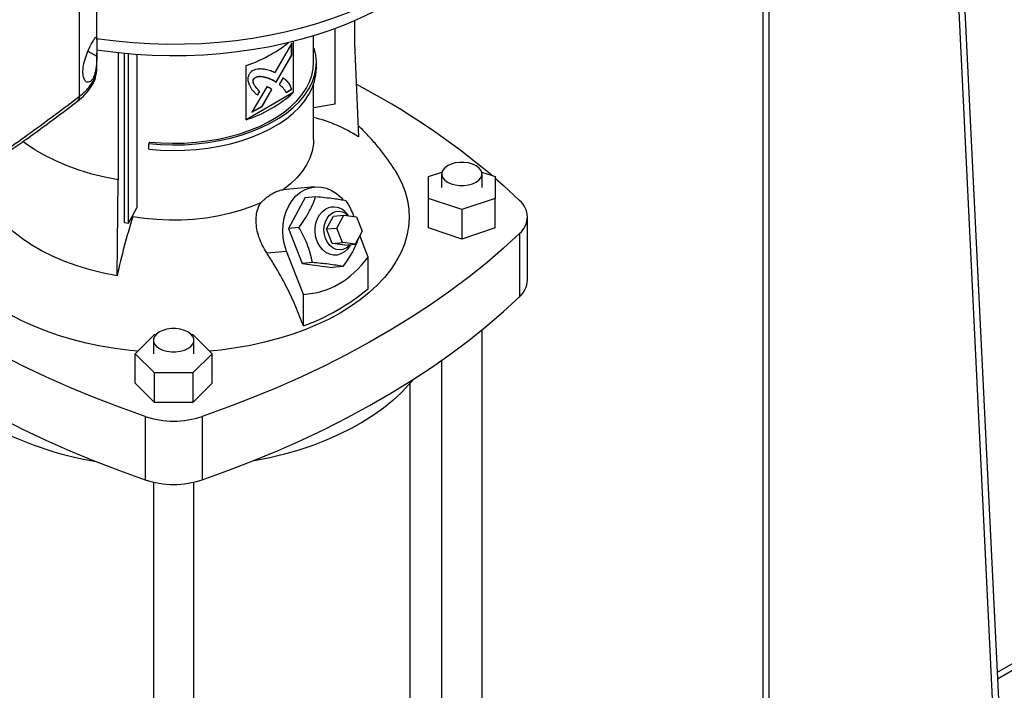
# Model space of a CAD drawing. Extents: x 0.4 to 10.6, y 0.4 to 8.1.
# Drawn here: x 3.2 to 3.6, y 5.3 to 5.6 of the extents above; entities that cross this region are included whole.
import ezdxf

# ---------------------------------------------------------------- set-up
doc = ezdxf.new("R2010")
doc.units = 0
doc.linetypes.add('SLD-SOLID', pattern=[0])
doc.layers.get('0').update_dxf_attribs({"linetype": 'CONTINUOUS'})

msp = doc.modelspace()

# ---------------------------------------------------------------- linework, layer by layer
at = {"color": 7, "linetype": 'SLD-SOLID'}
for p, q in [((3.531790824280199, 6.741122798094179), (3.531790824280199, 5.249542767773484)), ((3.534865818703437, 5.250561461436927), (3.534865818703437, 6.736837191207971)), ((3.576624093182989, 6.673081822893064), (3.646221217315492, 5.240927205002047)), ((3.57384020821764, 6.671474720310761), (3.643437332350191, 5.239320102419719)), ((3.20818928638099, 5.584643939038432), (3.20818928638099, 5.891486486633277)), ((3.216483968977701, 5.611197262523415), (3.216483968977701, 5.891448600652884)), ((3.338546462832371, 5.620447999952266), (3.338546462832371, 5.609598418295388)), ((3.329333049971808, 5.581066164264451), (3.329333049971808, 5.616728904143867)), ((3.30876973780711, 5.609745546362258), (3.300747774866247, 5.595855790959701)), ((3.308676944424597, 5.60415723927408), (3.308676944424597, 5.609584877783309)), ((3.30876973780711, 5.604103670794593), (3.30876973780711, 5.609745546362258)), ((3.309485777524524, 5.610602734086351), (3.309485777524524, 5.58640772574049)), ((3.319103397356522, 5.60063156686867), (3.319103397356522, 5.613279115385442)), ((3.338546462832371, 5.609598418295388), (3.340362604570445, 5.565512358216905)), ((3.216483968977701, 5.597544769200002), (3.216483968977701, 5.605148174803661)), ((3.226624412616049, 5.605186615396481), (3.226624412616049, 5.544987193994085)), ((3.319103397356522, 5.607377585744374), (3.319388959324773, 5.6074066534967)), ((3.229617194115605, 5.524920412082623), (3.229617194115605, 5.604880659314883)), ((3.231499682131088, 5.524588163178058), (3.231499682131088, 5.604707715644459)), ((3.235345130576638, 5.604400791552028), (3.235345130576638, 5.531849227473216)), ((3.301343502159892, 5.591465635689733), (3.308676944424597, 5.604157239274081)), ((3.301435023268014, 5.591409865351739), (3.30876973780711, 5.604103670794593)), ((3.30876973780711, 5.604103670794593), (3.308676944424597, 5.60415723927408)), ((3.320415731923029, 5.597952628000423), (3.320415731923029, 5.600631567671964)), ((3.216432930276784, 5.597273998577892), (3.216484329034752, 5.597577288067631)), ((3.287214697802114, 5.573550905081865), (3.287214697802114, 5.599268725928661)), ((3.290738509995691, 5.592793294366786), (3.290645716613177, 5.592846862846273)), ((3.300282680484711, 5.592112069988769), (3.300189887102197, 5.592165638468257)), ((3.300282680484711, 5.592112069988769), (3.301435023268014, 5.591409865351739)), ((3.304659888432836, 5.593393109940753), (3.30284043401568, 5.590244275686822)), ((3.309485777524524, 5.58640772574049), (3.287214697802114, 5.573550905081865)), ((3.296900353048035, 5.589194111221291), (3.289895364035866, 5.577065211512592)), ((3.29346277440502, 5.586943580695319), (3.292458675298747, 5.585205017317644)), ((3.29255146868126, 5.585151448838155), (3.293555567787534, 5.586890012215831)), ((3.29346277440502, 5.586943580695319), (3.293555567787534, 5.586890012215831)), ((3.294680865074215, 5.57993495941718), (3.299266578076389, 5.587871212199216)), ((3.294773658456729, 5.579881390937691), (3.299359371458902, 5.587817643719728)), ((3.299359371458902, 5.587817643719728), (3.299266578076389, 5.587871212199216)), ((3.305970822645993, 5.586452513193334), (3.308676944424596, 5.588014421123463)), ((3.306063616028506, 5.586398944713846), (3.30876973780711, 5.587960852643976)), ((3.30876973780711, 5.587960852643976), (3.308676944424596, 5.588014421123463)), ((3.319103397356522, 5.56416939063676), (3.319103397356522, 5.590301293304413)), ((3.289895364035866, 5.577065211512592), (3.294773658456729, 5.579881390937691)), ((3.289988189354103, 5.577225935387156), (3.294680865074215, 5.57993495941718)), ((3.294773658456729, 5.579881390937691), (3.294680865074215, 5.57993495941718)), ((3.319103397356522, 5.579260686169737), (3.329333049971808, 5.581066164264451)), ((3.241322250136241, 5.562954231812), (3.241094365584648, 5.562208146607795)), ((3.241094365584648, 5.559529206936254), (3.241094365584648, 5.562208146607795)), ((3.226069162364923, 5.499532158460019), (3.226624412615571, 5.544987193993222)), ((3.373565341005238, 5.546675774379), (3.379866668088977, 5.548775989152942)), ((3.373565341005238, 5.536178224269632), (3.373565341005238, 5.546675774379)), ((3.379733320007863, 5.547856454536014), (3.379733320007863, 5.541426999324315)), ((3.398760076913625, 5.548775989152942), (3.405061403997364, 5.546675774379001)), ((3.39889342499474, 5.541426999324315), (3.39889342499474, 5.547856454536014)), ((3.405061403997364, 5.546675774379001), (3.405061403997364, 5.536178224269632)), ((4.049930935366944, 5.546690007824274), (3.642784398815115, 5.311649315254715)), ((3.319693417741138, 5.541713147105297), (3.304618008386416, 5.540365178337535)), ((3.315192774167682, 5.536716006859881), (3.307271783649377, 5.522002418732961)), ((3.315192774167682, 5.536716006859881), (3.320080323080721, 5.537153021806995)), ((3.389313372501302, 5.530929449214947), (3.373565341005238, 5.536178224269632)), ((3.373565341005238, 5.522247737977618), (3.373565341005238, 5.536178224269632)), ((3.405061403997364, 5.536178224269632), (3.389313372501302, 5.530929449214947)), ((3.405061403997364, 5.522247737977618), (3.405061403997364, 5.536178224269632)), ((3.231499682131088, 5.524588163178058), (3.235345130576638, 5.531849227473216)), ((3.389313372501302, 5.530929449214947), (3.389313372501302, 5.516998962922933)), ((3.233454093278459, 5.527582539481581), (3.233454093255566, 5.528278527263014)), ((3.325286333548413, 5.521781582304439), (3.328586746264373, 5.527912244023989)), ((3.328586746264373, 5.527912244023989), (3.33340857852936, 5.52834338298798)), ((3.3301081658134, 5.522212721268431), (3.33340857852936, 5.52834338298798)), ((3.33340857852936, 5.52834338298798), (3.339387782364403, 5.527569729876192)), ((3.335705681900652, 5.528046159273867), (3.334835683437768, 5.529057819165777)), ((3.339387782364403, 5.527569729876192), (3.342066573483486, 5.520665415044853)), ((3.420421395743439, 5.497492388711041), (3.420421395743439, 5.527496513032302)), ((3.229617194115605, 5.524920412082623), (3.231499682131088, 5.524588163178058)), ((3.312159332563375, 5.522439433680571), (3.307271783649377, 5.522002418732961)), ((3.307271783649377, 5.522002418732961), (3.313700882335177, 5.505432063137746)), ((3.325286333548413, 5.521781582304439), (3.3301081658134, 5.522212721268431)), ((3.327965124667496, 5.5148772674731), (3.325286333548413, 5.521781582304439)), ((3.332786956932483, 5.515308406437092), (3.3301081658134, 5.522212721268431)), ((3.389313372501302, 5.516998962922933), (3.373565341005238, 5.522247737977618)), ((3.405061403997364, 5.522247737977618), (3.389313372501302, 5.516998962922933)), ((3.342066573483486, 5.520665415044853), (3.338766160767527, 5.514534753325302)), ((3.344887433154773, 5.508483618296741), (3.340959157343233, 5.518608340877786)), ((3.416669171501507, 5.519689500487821), (3.416669171501507, 5.489685376166559)), ((3.327965124667496, 5.5148772674731), (3.332786956932483, 5.515308406437092)), ((3.33394432850254, 5.514103614361311), (3.327965124667496, 5.5148772674731)), ((3.338766160767527, 5.514534753325302), (3.332786956932483, 5.515308406437092)), ((3.33394432850254, 5.514103614361311), (3.338766160767527, 5.514534753325302)), ((3.336207177547313, 5.513719111461389), (3.336571693209461, 5.514338537360603)), ((3.296888032364387, 5.51046407314866), (3.306310509779494, 5.511306584616951)), ((3.314264698536459, 5.490805489891132), (3.306310509779494, 5.511306584616951)), ((3.344887433154773, 5.493488382562068), (3.344887433154773, 5.508483618296741)), ((3.318588431248933, 5.505869078085982), (3.313700882335177, 5.505432063137746)), ((3.313700882335177, 5.505432063137746), (3.328050971539282, 5.503575295669452)), ((3.332938520452497, 5.504012310617757), (3.328050971539282, 5.503575295669452)), ((3.314264698536459, 5.475810254156459), (3.314264698536459, 5.490805489891132)), ((3.234646172421839, 5.462637075365134), (3.243738302645298, 5.471728220437347)), ((3.243738302645298, 5.471728220437347), (3.244432872478662, 5.471728220437347)), ((3.261227993258851, 5.471728220437347), (3.261922563092215, 5.471728220437347)), ((3.261922563092215, 5.471728220437347), (3.271014693315673, 5.462637075365134)), ((3.39889342499474, 5.141658476323043), (3.39889342499474, 5.47396377356793)), ((3.243250380375318, 5.469066530576832), (3.243250380375318, 5.462637075365134)), ((3.262410485362195, 5.462637075365134), (3.262410485362195, 5.469066530576832)), ((3.243738302645298, 5.45354593029292), (3.234646172421839, 5.462637075365134)), ((3.234646172421839, 5.44870658907312), (3.234646172421839, 5.462637075365134)), ((3.271014693315673, 5.462637075365134), (3.261922563092215, 5.45354593029292)), ((3.271014693315673, 5.44870658907312), (3.271014693315673, 5.462637075365134)), ((3.379733320007863, 5.459450330086598), (3.379733320007863, 5.141658476323043)), ((3.243738302645298, 5.439615444000906), (3.243738302645298, 5.45354593029292)), ((3.261922563092215, 5.45354593029292), (3.243738302645298, 5.45354593029292)), ((3.261922563092215, 5.45354593029292), (3.261922563092215, 5.439615444000906)), ((3.243738302645298, 5.439615444000906), (3.234646172421839, 5.44870658907312)), ((3.271014693315673, 5.44870658907312), (3.261922563092215, 5.439615444000906)), ((3.364838306884503, 5.141658476323044), (3.364838306884503, 5.448741936307222)), ((3.261922563092215, 5.439615444000906), (3.243738302645298, 5.439615444000906)), ((3.239306825175329, 5.432914422456019), (3.239306825175329, 5.402910298134758)), ((3.266354040562184, 5.432914422456019), (3.266354040562184, 5.402910298134758)), ((3.243250380375318, 5.401789552946542), (3.243250380375318, 5.062868552363861)), ((3.262410485362195, 5.062868552363861), (3.262410485362195, 5.401789552946542))]:
    msp.add_line(p, q, dxfattribs=at)
at = {"color": 8, "linetype": 'SLD-SOLID'}
for p, q in [((3.21226725862391, 5.606041088393128), (3.21647267606356, 5.603689786276666)), ((3.642932276058938, 5.308606329208073), (4.050858897022045, 5.544097354922652))]:
    msp.add_line(p, q, dxfattribs=at)
at = {"color": 7, "linetype": 'SLD-SOLID', "flags": 128}
for points in [[(3.396061479058224, 5.68253153273819), (3.396060951858402, 5.682529014449061), (3.394852040431492, 5.677866847525701), (3.39318816600793, 5.6732516309102), (3.391074658479112, 5.668698148532752), (3.388518288046824, 5.664220986570172), (3.385527243536241, 5.659834486721982), (3.382111106164658, 5.655552700269615), (3.378280818849956, 5.651389343065931), (3.374048651157141, 5.647357751599202), (3.369428159995227, 5.643470840272322), (3.364434146190369, 5.639741060034078), (3.359082607074356, 5.63618035849501), (3.353390685240333, 5.63280014165561), (3.347376613629907, 5.629611237369467), (3.34105965712754, 5.626623860658384), (3.334460050849316, 5.623847580990589), (3.327598935323762, 5.621291291626835), (3.320498288772361, 5.618963181132613), (3.313180856706687, 5.616870707147704), (3.305670079067673, 5.615020572497111), (3.297990015140407, 5.613418703719888), (3.290165266484999, 5.612070232084655), (3.28222089813036, 5.610979477152588), (3.27418235828336, 5.61014993294057), (3.266075396810549, 5.609584256728802), (3.257925982753574, 5.609284260548723), (3.249760221142505, 5.609250905378543), (3.241604269373557, 5.609484298064927), (3.233484253419063, 5.609983690980737), (3.225426184138111, 5.610747484419911), (3.217455873955914, 5.611773231721799), (3.216454096193619, 5.611921658838355)], [(3.352996097945054, 5.627729546031808), (3.347113941691795, 5.624522475384001), (3.340924226802197, 5.621514491411819), (3.334447142839683, 5.618715405533762), (3.327703816705862, 5.616134347786168), (3.320716243728968, 5.613779737042931), (3.313507215919667, 5.611659253554884), (3.306100247628261, 5.609779813898417), (3.298519498845762, 5.608147548415044), (3.290789696399022, 5.606767781215503), (3.282936053296965, 5.605645012813609), (3.274984186490992, 5.60478290544652), (3.266960033317812, 5.604184271129277), (3.258889766897236, 5.603851062482595), (3.250799710760906, 5.603784366363821), (3.242716252990402, 5.603984400321832), (3.234665760144805, 5.604450511887434), (3.226674491258465, 5.605181180701583), (3.218768512189485, 5.606174023474476), (3.216444932400929, 5.606518285065696)], [(3.241094365584648, 5.562208146607795), (3.246684569969085, 5.561777053516095), (3.252317571510873, 5.561616526744571), (3.257954144381769, 5.561727684133426), (3.263555037884312, 5.562109751629854), (3.269081249776997, 5.562760068678219), (3.274494297869305, 5.563674106747034), (3.279756487995315, 5.564845500863734), (3.28483117649986, 5.566266093937627), (3.289683025409359, 5.56792599356242), (3.294278248510446, 5.569813640902717), (3.298584846622798, 5.571915891184852), (3.302572830427823, 5.574218105231489), (3.306214429301527, 5.57670425140264), (3.309484284697338, 5.57935701723319), (3.31235962673224, 5.582157929989539), (3.314820432746561, 5.585087485305875), (3.316849566733265, 5.588125283004278), (3.31843289866582, 5.591250169152896), (3.319559402893694, 5.594440383372924), (3.320221234920304, 5.597673710368642), (3.32041378602875, 5.600927634625284), (3.320135715374963, 5.604179497197517), (3.319388959324773, 5.6074066534967)], [(3.241322250136241, 5.562954231812), (3.24680390698451, 5.562531509375614), (3.252327529989696, 5.562374099557352), (3.257854654987244, 5.562483098492328), (3.263346793426211, 5.562857747158256), (3.268765700387184, 5.563495436660951), (3.274073640903666, 5.564391726401563), (3.279233652732342, 5.565540374999021), (3.284209803742454, 5.566933383752355), (3.288967442131889, 5.568561052340263), (3.293473437727619, 5.570412046370018), (3.297696412690148, 5.572473476305372), (3.301606960015467, 5.574730987223807), (3.305177848312926, 5.577168858778121), (3.308384211433092, 5.579770114666246), (3.311203721625033, 5.582516640847015), (3.313616745017307, 5.585389311678633), (3.315606478339894, 5.588368123101545), (3.317159065935036, 5.591432331938191), (3.318263696242152, 5.594560600339696), (3.318912677084954, 5.597731144373584), (3.319103397356522, 5.60063156686867)], [(3.241094365584648, 5.559529206936254), (3.246684569969085, 5.559098113844554), (3.252317571510873, 5.55893758707303), (3.257954144381769, 5.559048744461885), (3.263555037884312, 5.559430811958313), (3.269081249776997, 5.560081129006678), (3.274494297869305, 5.560995167075493), (3.279756487995315, 5.562166561192193), (3.28483117649986, 5.563587154266086), (3.289683025409359, 5.565247053890878), (3.294278248510446, 5.567134701231176), (3.298584846622798, 5.569236951513311), (3.302572830427823, 5.571539165559948), (3.306214429301527, 5.574025311731099), (3.309484284697338, 5.576678077561649), (3.31235962673224, 5.579478990317998), (3.314820432746561, 5.582408545634333), (3.316849566733265, 5.585446343332737), (3.31843289866582, 5.588571229481355), (3.319559402893694, 5.591761443701382), (3.320221234920304, 5.594994770697101), (3.320415731923029, 5.597952628000423)], [(3.226624412615571, 5.544987193993222), (3.220260088854122, 5.546263314590083), (3.214079783746015, 5.547811797376743), (3.208118415295885, 5.549623893605659), (3.202409664541724, 5.551689365144022), (3.196985785260946, 5.553996542318004), (3.191877421740287, 5.556532389845071), (3.187113435639159, 5.559282580481799), (3.182720742924629, 5.562231575971142), (3.181410769991479, 5.563204531652382)], [(3.319103397824159, 5.56416939063676), (3.319002197738677, 5.562055900336539), (3.318424443572224, 5.558707026395526), (3.317339125239908, 5.555400420032183), (3.315754640897111, 5.552161667651161), (3.313683251228386, 5.549015830605366), (3.311140984574707, 5.545987251272081), (3.308147512906725, 5.543099364692502), (3.304725998796265, 5.540374517996036)], [(3.357817096081139, 5.549257128028961), (3.358863454671674, 5.547495001984287), (3.360883465239113, 5.54349084848037), (3.362450263837706, 5.539419609175158), (3.363557278769631, 5.535298360261155), (3.364199866829547, 5.531144387688539), (3.364375332779816, 5.526975114661891), (3.364082940655264, 5.522808028561205), (3.363323916850074, 5.518660607593756), (3.362101444973866, 5.51455024748441), (3.360420652498526, 5.510494188511917), (3.358288589251814, 5.506509443197188), (3.355714197847931, 5.50261272494687), (3.352708276179087, 5.498820377951511), (3.349283432125395, 5.495148308632341), (3.345454030673033, 5.491611918924223), (3.341236133662503, 5.488226041674571), (3.33664743241969, 5.485004878429248), (3.331707173552295, 5.481961939866337)], [(3.382539252419068, 5.543945838252348), (3.384216477280091, 5.54317369157945), (3.386149281750287, 5.542636358194708), (3.388240746942831, 5.542360782237744), (3.390385998059771, 5.542360782237744), (3.392477463252316, 5.542636358194708), (3.394410267722511, 5.54317369157945), (3.396087492583534, 5.543945838252348), (3.397425034777373, 5.544914079555022), (3.398355824353337, 5.546029863825529), (3.398833187635449, 5.547237240981439), (3.398833187635449, 5.548475668090587), (3.398355824353337, 5.549683045246498), (3.397425034777373, 5.550798829517006), (3.396087492583534, 5.551767070819679), (3.394410267722511, 5.552539217492577), (3.392477463252316, 5.553076550877319), (3.390385998059771, 5.553352126834283), (3.388240746942831, 5.553352126834283), (3.386149281750287, 5.553076550877319), (3.384216477280091, 5.552539217492577), (3.382539252419068, 5.551767070819679), (3.38120171022523, 5.550798829517006), (3.380270920649266, 5.549683045246498), (3.379793557367153, 5.548475668090587), (3.379793557367153, 5.547237240981439), (3.380270920649266, 5.546029863825529), (3.38120171022523, 5.544914079555022), (3.382539252419068, 5.543945838252348)], [(3.405061403997364, 5.54585268148713), (3.409095803424776, 5.542314761368856), (3.416669171501507, 5.535303525576783)], [(3.306310509779494, 5.511306584616951), (3.305340504660694, 5.514346171244778), (3.304734198497777, 5.517515308618281), (3.304505135168531, 5.52074320344538), (3.304658431569217, 5.523957749889571), (3.305190663311556, 5.52708714029517), (3.306089941217913, 5.530061469251678), (3.307336176905869, 5.532814295165136), (3.308901531529501, 5.535284124453548), (3.310751037653186, 5.537415785211878), (3.312843380366338, 5.539161659661248), (3.315131820190236, 5.540482747851432), (3.31756523716075, 5.541349538855293), (3.320089272763857, 5.541742669994134), (3.322647544215027, 5.541653359367942), (3.325182903957459, 5.541083602028524), (3.32763871624406, 5.540046125413351), (3.329960122286457, 5.538564105035624), (3.332095265709671, 5.536670646781616), (3.332941174331581, 5.535743555816587)], [(3.235859736246948, 5.463850507698074), (3.232176786700222, 5.464214331613031), (3.225124429236205, 5.465118825191312), (3.218188280379941, 5.466284952470177), (3.211397432750215, 5.467707822306562), (3.204780369521971, 5.469381466689891), (3.198364844957981, 5.471298865773986), (3.19217776799782, 5.473451977320745), (3.186245089392419, 5.475831770432084), (3.180591692857601, 5.478428263428656), (3.175241290703128, 5.481230565716487), (3.170216324375031, 5.484226923465916), (3.165537870328389, 5.487404768911231), (3.161225551625353, 5.490750773064257), (3.157297455629199, 5.494250901620757), (3.153770058139646, 5.497890473825183), (3.150658154287621, 5.50165422404687), (3.147974796479343, 5.505526365809393), (3.145731239649993, 5.509490658004535), (3.143936894056604, 5.513530473013141), (3.142599285808175, 5.517628866447128), (3.14172402529855, 5.521768648220143), (3.141314783674482, 5.525932454648755), (3.141373277437563, 5.530102821281777), (3.141899261244625, 5.534262256152243), (3.142560194117522, 5.537217511665262)], [(3.226069162364923, 5.499532158460019), (3.219569992017476, 5.500835317358551), (3.213258739290188, 5.502416609226753), (3.207171062026504, 5.504267099949588), (3.201341354894515, 5.506376334469823), (3.195802555061091, 5.508732395857876), (3.190585956100719, 5.511321972641092), (3.185721031190448, 5.514130434012002), (3.18123526658987, 5.517141912490695), (3.177154006346953, 5.520339393574221), (3.173500309107117, 5.523704811866565), (3.170294817834571, 5.527219153146021), (3.167555643181969, 5.530862561793339), (3.165298261167065, 5.53461445297349)], [(3.294048826631305, 5.534210717705391), (3.28932874102953, 5.532235520149577), (3.284326232792846, 5.530507425766062), (3.279080011155424, 5.529039806488884), (3.273630671197221, 5.527844018704793), (3.268020379720674, 5.526929315377936), (3.262292548965454, 5.526302774450738), (3.256491500686066, 5.525969244075027), (3.250662123191664, 5.525931305097214), (3.244849524001879, 5.526189251087785), (3.239098680806404, 5.526741086069665), (3.233454093278459, 5.527582539481581)], [(3.336207177547313, 5.513719111461389), (3.335146057336392, 5.512229272460503), (3.333705101038841, 5.510876846480449), (3.33206556552897, 5.509930362777073), (3.330294573583192, 5.509428570504397), (3.32846462981985, 5.509392013097024), (3.326650652351625, 5.509822187219506), (3.324926905629197, 5.510701481492726), (3.323363960045917, 5.511993897505824), (3.3220258027776, 5.513646523595373), (3.320967218140039, 5.51559170105509), (3.320231544712674, 5.517749794091228), (3.319848901052059, 5.52003245012132), (3.319834952634619, 5.522346216939295), (3.320190270510202, 5.524596368659767), (3.320900307923235, 5.526690783806921), (3.321935995858601, 5.528543716778548), (3.323254933130539, 5.530079308281078), (3.324803122292165, 5.531234691017974), (3.324803122292165, 5.531234691017974)], [(3.324769805797337, 5.517258023166774), (3.324209950147917, 5.51921477207948), (3.324003891104076, 5.521261437377414), (3.324161961326698, 5.523295390716409), (3.324676234514776, 5.525214641182997), (3.325520922863244, 5.52692294954469), (3.326653670171197, 5.528334654086959), (3.328017675758674, 5.529378966049292), (3.329544542689929, 5.530003519269229), (3.331157707481385, 5.530176996040415), (3.33277627931441, 5.529890697513166), (3.334319096238729, 5.529158979891119), (3.335678377899337, 5.528049692156532)], [(3.416669171501507, 5.519689500487821), (3.409095803424778, 5.512678264695747), (3.401131233205602, 5.505813011012524), (3.392783896816892, 5.499101011028771), (3.384062635652684, 5.492549374010711), (3.374976687163453, 5.486165039370125), (3.365535675071911, 5.479954769314212), (3.355749599179687, 5.473925141683146), (3.345628824775662, 5.468082542982914), (3.335184071657183, 5.462433161620796), (3.32442640277579, 5.456982981350697), (3.313367212519476, 5.45173777493522), (3.302018214643891, 5.446703098031235), (3.290391429865284, 5.441884283305388), (3.278499173128308, 5.437286434785816), (3.266354040562184, 5.432914422456019)], [(3.336463424806128, 5.514328856657358), (3.335877404596548, 5.513681204298415), (3.334513399009071, 5.512636892336082), (3.332986532077817, 5.512012339116145), (3.331373367286361, 5.51183886234496), (3.329754795453335, 5.512125160872207), (3.328211978529016, 5.512856878494255), (3.326822279796231, 5.513997323834145), (3.325655384552317, 5.515489310200451), (3.324769805797337, 5.517258023166774)], [(3.239306825175329, 5.432914422456019), (3.227161692609205, 5.437286434785816), (3.215269435872229, 5.441884283305388), (3.203642651093622, 5.446703098031235), (3.192293653218036, 5.45173777493522), (3.181234462961722, 5.456982981350696), (3.170476794080329, 5.462433161620794), (3.16003204096185, 5.468082542982912), (3.149911266557825, 5.473925141683146), (3.140125190665601, 5.479954769314211), (3.130684178574059, 5.486165039370124), (3.121598230084827, 5.492549374010709), (3.11287696892062, 5.499101011028769), (3.104529632531909, 5.505813011012523), (3.098990657645856, 5.510535800043671)], [(3.090343142814969, 5.488396350009578), (3.096565062312734, 5.482674140374485), (3.104529632531909, 5.475808886691262), (3.112876968920619, 5.469096886707509), (3.121598230084826, 5.462545249689448), (3.130684178574059, 5.456160915048862), (3.140125190665601, 5.449950644992949), (3.149911266557825, 5.443921017361885), (3.16003204096185, 5.438078418661651), (3.170476794080329, 5.432429037299533), (3.181234462961722, 5.426978857029434), (3.192293653218036, 5.42173365061396), (3.203642651093622, 5.416698973709974), (3.215269435872229, 5.411880158984127), (3.227161692609205, 5.407282310464554), (3.239306825175329, 5.402910298134758)], [(3.266354040562184, 5.402910298134758), (3.278499173128308, 5.407282310464554), (3.290391429865284, 5.411880158984127), (3.302018214643891, 5.416698973709974), (3.313367212519476, 5.42173365061396), (3.324426402775791, 5.426978857029435), (3.335184071657183, 5.432429037299534), (3.345628824775662, 5.438078418661652), (3.355749599179687, 5.443921017361886), (3.365535675071911, 5.44995064499295), (3.374976687163453, 5.456160915048863), (3.384062635652684, 5.46254524968945), (3.392783896816892, 5.46909688670751), (3.401131233205602, 5.475808886691263), (3.409095803424777, 5.482674140374487), (3.416669171501507, 5.489685376166559)], [(3.331707173552295, 5.481961939866337), (3.326436078222865, 5.479109989127667), (3.32085625523705, 5.476460988285759), (3.314991108311577, 5.474026048170738), (3.308865237910935, 5.471815381767647), (3.302504338064474, 5.469838261379642), (3.295935088596718, 5.468102979736726), (3.289185043222913, 5.466616815213166), (3.282282513979162, 5.465386001299449), (3.275256452471912, 5.464415700456869), (3.269801129490565, 5.463850507698075)], [(3.246056312786523, 5.465155914293167), (3.247733537647546, 5.464383767620268), (3.249666342117742, 5.463846434235527), (3.251757807310287, 5.463570858278563), (3.253903058427226, 5.463570858278563), (3.255994523619771, 5.463846434235527), (3.257927328089966, 5.464383767620268), (3.25960455295099, 5.465155914293167), (3.260942095144828, 5.466124155595841), (3.261872884720792, 5.467239939866348), (3.262350248002905, 5.468447317022259), (3.262350248002905, 5.469685744131406), (3.261872884720792, 5.470893121287316), (3.260942095144828, 5.472008905557824), (3.259604552950989, 5.472977146860498), (3.257927328089966, 5.473749293533396), (3.25599452361977, 5.474286626918138), (3.253903058427226, 5.474562202875102), (3.251757807310287, 5.474562202875102), (3.249666342117742, 5.474286626918138), (3.247733537647546, 5.473749293533396), (3.246056312786523, 5.472977146860497), (3.244718770592685, 5.472008905557824), (3.243787981016721, 5.470893121287316), (3.243310617734608, 5.469685744131406), (3.243310617734608, 5.468447317022259), (3.243787981016721, 5.467239939866348), (3.244718770592685, 5.466124155595841), (3.246056312786523, 5.465155914293167)], [(3.366153073835972, 5.450344506123706), (3.364257123814102, 5.448064560551744), (3.360640688779322, 5.444203083916426), (3.356623192511555, 5.440476065673195), (3.352219580360785, 5.436897370574707), (3.347446234053445, 5.433480311601779), (3.342320910751313, 5.430237600438224), (3.336862676993702, 5.427181300182549), (3.331091837768692, 5.424322780472448), (3.325029860977229, 5.421672675188987), (3.318699297571128, 5.419240842897882), (3.312123697662053, 5.41703633017498), (3.305327522913553, 5.415067337952402), (3.298336055542066, 5.413341191010538), (3.291175304265416, 5.411864310729388), (3.289658927566518, 5.411587510137188)]]:
    msp.add_lwpolyline(points, dxfattribs=at)
at = {"color": 7, "linetype": 'SLD-SOLID'}
for centre, radius, start, end in [((3.267113255628425, 5.660231486106821), 0.06419132422689273, 288.2491003137993, 308.5315771294433), ((3.268005344172135, 5.632543908171271), 0.06204170919944305, 288.036331064104, 311.9582924032003), ((3.167756883421942, 5.266068031844972), 0.3668834391727584, 50.02048420629686, 62.11651048360969), ((3.300707883928554, 5.502601647563931), 0.07436568014917015, 57.77540044972739, 75.67832159139172), ((3.410211163828879, 5.527496513032301), 0.01013189557631766, 309.5977569454315, 50.40224305457259), ((3.328544362644089, 5.524269970290754), 0.007905960674012636, 37.27202151094566, 118.2433665185246), ((3.553008647734269, 5.428454871816356), 0.3345764602750739, 162.7658081721865, 167.7346430118946), ((3.278415082227276, 5.573272343840808), 0.1038462994774283, 290.195106504614, 309.7995169626888), ((3.409481046157664, 5.497945357000138), 0.01094972279694327, 311.0309355644486, 357.6291108242847), ((3.252830432868757, 5.473679238560799), 0.04294948424722138, 251.6468884108506, 288.3531115891504), ((3.241987102543799, 5.568888765671743), 0.1594331012062082, 240.9924699076214, 260.6198154578667), ((3.252830432868757, 5.443675114239539), 0.04294948424722138, 251.6468884108506, 288.3531115891504)]:
    msp.add_arc(centre, radius, start, end, dxfattribs=at)
msp.add_ellipse((3.252830432868755, 5.697448445794873), major_axis=(-0.072030048236988, 0.2045713393328698), ratio=0.4107407455710764, start_param=3.021387591180702, end_param=3.415232456678823, dxfattribs=at)
for points, knots in [([(3.21056871235034, 5.601219945590474), (3.210962268030312, 5.602523250733163), (3.211697157915545, 5.604956923566454), (3.213170072202595, 5.608135180252741), (3.214453294178854, 5.610503010176909), (3.215495306711988, 5.612120631454954), (3.216199153950949, 5.612889035217962), (3.216472786802042, 5.612566101655956), (3.216491296647209, 5.611185774070612), (3.216469052587674, 5.609105875271474), (3.216488437914558, 5.606528079893971), (3.216477908478674, 5.604632006224286), (3.21647267606356, 5.603689786276666)], [0, 0, 0, 0, 0.1172981269787005, 0.2190317951441867, 0.3164509774970687, 0.4170982299298748, 0.5280594230778831, 0.6528104021387192, 0.7527648487108122, 0.835398858362116, 0.918204402322514, 1, 1, 1, 1]), ([(3.21647267606356, 5.603689786276666), (3.216432491581831, 5.602341129517306), (3.216351151074113, 5.599611209388299), (3.215857192201407, 5.596470456970914), (3.215190093330048, 5.594285853340183), (3.214354627239045, 5.592514828679206), (3.21312834163559, 5.591250187745794), (3.211708618553705, 5.591208179439948), (3.210588671673957, 5.592327214863401), (3.209911889608792, 5.594442510613433), (3.209783906494324, 5.597470710668908), (3.210299062548836, 5.599931753810758), (3.21056871235034, 5.601219945590474)], [0, 0, 0, 0, 0.1161498969727435, 0.2351079617015095, 0.298079272650801, 0.3632918153321087, 0.4778125525601408, 0.5782172690889555, 0.67517439843948, 0.7757902355640802, 0.8826411570902867, 1, 1, 1, 1]), ([(3.293375127446328, 5.597591831598391), (3.293259953903927, 5.597577633682008), (3.292683736092582, 5.597506600941917), (3.291634474179574, 5.59733348999069), (3.290389852312578, 5.596936529610931), (3.289296503181335, 5.596106845072728), (3.288802923562214, 5.59545005141843), (3.28853061082971, 5.595087691896755)], [0, 0, 0, 0, 0.0727870776860781, 0.3641566433059009, 0.6571430986107775, 0.8108424739226409, 1, 1, 1, 1]), ([(3.300747774866247, 5.595855790959701), (3.300655351029485, 5.595897427864354), (3.300193224438732, 5.596105615724447), (3.298988124664517, 5.596641114008355), (3.297446575869464, 5.597194016298924), (3.295999886583966, 5.597464920136534), (3.294782047543547, 5.597578265930814), (3.293968236945511, 5.597586112775893), (3.293375127446328, 5.597591831598391)], [0, 0, 0, 0, 0.04100853630659404, 0.2050459679996411, 0.5333904461174616, 0.6975191267361222, 0.7795503281877855, 0.9999999999999999, 0.9999999999999999, 0.9999999999999999, 0.9999999999999999]), ([(3.207281825779596, 5.582351962409155), (3.208551173998512, 5.583415094177234), (3.211106682496341, 5.58555543851077), (3.213920869033744, 5.589268886296071), (3.215674701955375, 5.592356871825113), (3.215938073956079, 5.594268344501276), (3.216001190308729, 5.594726423504301)], [0, 0, 0, 0, 0.29942067706465, 0.6028070731599091, 0.9048138421204776, 1, 1, 1, 1]), ([(3.28853061082971, 5.595087691896755), (3.288465121138815, 5.59492906801), (3.288210333364065, 5.594311941458076), (3.287879319129234, 5.593260896547061), (3.287991360735898, 5.591725486433641), (3.288312858723718, 5.590811829473123), (3.288536456988137, 5.590176391248355)], [0, 0, 0, 0, 0.08329963557802221, 0.3240774005249252, 0.5299033715592318, 1, 1, 1, 1]), ([(3.29346277440502, 5.586943580695319), (3.293394472977737, 5.587023287157082), (3.293052966416776, 5.587421818794351), (3.292429673776295, 5.588127569557402), (3.291755662322392, 5.5889373400268), (3.291252684870124, 5.589631764892186), (3.290904823989796, 5.590189914396159), (3.290590068120971, 5.590843800100965), (3.290403955280258, 5.591509683932087), (3.290418677304687, 5.592168958738136), (3.290521608654454, 5.592575256268717), (3.290618985771729, 5.592788363194553), (3.290645716613177, 5.592846862846273)], [0, 0, 0, 0, 0.05028540227559684, 0.2514265877093463, 0.4525908604349346, 0.5531766745388104, 0.6537863275909213, 0.7544691947817076, 0.8741114990592538, 0.9321613780226667, 0.9813777250864133, 1, 1, 1, 1]), ([(3.293555567787534, 5.586890012215831), (3.29348726636025, 5.586969718677595), (3.29314575979929, 5.587368250314864), (3.292522467158808, 5.588074001077914), (3.291848455704906, 5.588883771547313), (3.291345478252638, 5.589578196412698), (3.29099761737231, 5.590136345916672), (3.290682861503484, 5.590790231621476), (3.290496748662771, 5.591456115452599), (3.290511470687201, 5.592115390258648), (3.290614402036968, 5.592521687789228), (3.290711779154242, 5.592734794715065), (3.290738509995691, 5.592793294366786)], [0, 0, 0, 0, 0.05028540227559684, 0.2514265877093463, 0.4525908604349309, 0.5531766745387982, 0.6537863275909184, 0.7544691947816945, 0.8741114990592407, 0.9321613780226536, 0.9813777250863822, 1, 1, 1, 1]), ([(3.290645716613177, 5.592846862846273), (3.290755825436797, 5.592981271445237), (3.291026603045963, 5.593311806618369), (3.291674433880945, 5.593758777545581), (3.292682513489433, 5.594099811266199), (3.293914164816487, 5.594157140401118), (3.295222478568151, 5.593995611007872), (3.29671747254481, 5.593631617335554), (3.298387529648945, 5.593043786319732), (3.299588376753764, 5.592458707425896), (3.300189887102197, 5.592165638468257)], [0, 0, 0, 0, 0.03296031556091684, 0.08105540638373449, 0.1669275321853603, 0.3017006862100626, 0.4358344279955872, 0.569856031059558, 0.7845387247091906, 1, 1, 1, 1]), ([(3.290738509995691, 5.592793294366786), (3.290848618819311, 5.592927702965748), (3.291119396428477, 5.593258238138882), (3.291767227263458, 5.593705209066093), (3.292775306871946, 5.594046242786712), (3.294006958199001, 5.594103571921631), (3.295315271950665, 5.593942042528385), (3.296810265927323, 5.593578048856066), (3.298480323031459, 5.592990217840244), (3.299681170136278, 5.592405138946408), (3.300282680484711, 5.592112069988769)], [0, 0, 0, 0, 0.03296031556091691, 0.08105540638373793, 0.1669275321853669, 0.3017006862100771, 0.435834427995606, 0.5698560310595985, 0.784538724709206, 0.9999999999999999, 0.9999999999999999, 0.9999999999999999, 0.9999999999999999]), ([(3.308676944424596, 5.588014421123463), (3.308636312598388, 5.588125908164091), (3.308433105074208, 5.588683476150034), (3.308056392147184, 5.589678769376699), (3.307391522336186, 5.590836216129191), (3.306547581423894, 5.591806562583002), (3.305590883693647, 5.592656168355751), (3.304908607110434, 5.593182982663873), (3.304567095050322, 5.593446678420242)], [0, 0, 0, 0, 0.04652086580100943, 0.2326597360828557, 0.4191200856392377, 0.6054608140037435, 0.8025142683780003, 1, 1, 1, 1]), ([(3.30876973780711, 5.587960852643976), (3.308729105980902, 5.588072339684603), (3.308525898456722, 5.588629907670544), (3.308149185529697, 5.589625200897211), (3.3074843157187, 5.590782647649703), (3.306640374806407, 5.591752994103514), (3.30568367707616, 5.592602599876264), (3.305001400492948, 5.593129414184384), (3.304659888432836, 5.593393109940753)], [0, 0, 0, 0, 0.0465208658010095, 0.232659736082856, 0.4191200856392412, 0.6054608140037472, 0.8025142683780043, 1, 1, 1, 1]), ([(3.288536456988137, 5.590176391248355), (3.288587211179638, 5.590075394898398), (3.288841019458309, 5.589570338882791), (3.289307240223316, 5.588670124522054), (3.289922931686758, 5.587782993380554), (3.290600038912535, 5.586976855100398), (3.291422705163405, 5.586139672187057), (3.292141134384107, 5.58551069320324), (3.29255146868126, 5.585151448838155)], [0, 0, 0, 0, 0.04917390156241538, 0.2459056669414099, 0.4427923628011779, 0.5411558369095215, 0.73792895425287, 1, 1, 1, 1]), ([(3.298189106194639, 5.588628412550113), (3.298097902812489, 5.58867231414157), (3.29784141826058, 5.588795775352626), (3.297499185677598, 5.58895332816368), (3.297162251642784, 5.589100999389336), (3.296987671262875, 5.589163067301583), (3.296900353048035, 5.589194111221291)], [0, 0, 0, 0, 0.2161755492859219, 0.6079345698053872, 0.8039043477686927, 1, 1, 1, 1]), ([(3.299359371458902, 5.587817643719728), (3.299355048281438, 5.58782862044809), (3.299331078229882, 5.587889481411334), (3.299137559331993, 5.588040046233105), (3.298758886088411, 5.588304322385062), (3.298394288624673, 5.588511705013848), (3.298189106194639, 5.588628412550113)], [0, 0, 0, 0, 0.02134750136792873, 0.1183621798060382, 0.5038457248085227, 0.9999999999999999, 0.9999999999999999, 0.9999999999999999, 0.9999999999999999]), ([(3.299266578076389, 5.587871212199216), (3.299262443116486, 5.587882387523344), (3.299253642686219, 5.587906171952459), (3.299235273347254, 5.587928088943674), (3.299219716245895, 5.587945932931473), (3.299203489647623, 5.587962882579824), (3.299186714476364, 5.587979038419693), (3.299165246865979, 5.587998505051411), (3.299143374147223, 5.58801736752064), (3.299116647452224, 5.58803927314943), (3.29908954807303, 5.588060602464379), (3.299066715471321, 5.588077985639704), (3.299048325513733, 5.588091695868307), (3.299034476112504, 5.588101887950657), (3.299020574328113, 5.588111996400962), (3.299001973999181, 5.588125370799992), (3.298983283902142, 5.588138600825199), (3.298964515852208, 5.588151704431626), (3.298945698993939, 5.588164728686601), (3.298926813471236, 5.588177641046466), (3.298907866999713, 5.588190453442274), (3.298888882032149, 5.58820320257177), (3.298869842410561, 5.58821586171277), (3.298845981254484, 5.588231583636481), (3.298826845345584, 5.588244083304872), (3.298802871993605, 5.588259618880735), (3.298778847467164, 5.588275069161017), (3.298754760348085, 5.588290414729646), (3.298730629917962, 5.588305687602668), (3.29870645781557, 5.588320890459154), (3.298682234193972, 5.588336006494943), (3.298657974589596, 5.5883510617233), (3.298633680213565, 5.588366058141529), (3.298604474945054, 5.588383965640271), (3.298575220878739, 5.588401790214146), (3.298545920923328, 5.588419536642334), (3.298516577709274, 5.588437209260395), (3.298487193627055, 5.588454812017633), (3.298457770856129, 5.58847234852344), (3.298428311389474, 5.58848982208572), (3.298398817057869, 5.5885072357498), (3.298369289537223, 5.588524592308637), (3.298339730405497, 5.588541894398577), (3.298315072570344, 5.588556269280984), (3.298295332010847, 5.588567744492205), (3.298280519147498, 5.588576338029352), (3.298264479023302, 5.588585629940551), (3.298253368034413, 5.588592042643559), (3.298247201064605, 5.588595601907835)], [0, 0, 0, 0, 0.02430970027456539, 0.05173830632758755, 0.0654333587569267, 0.07912782486710854, 0.1065185143609851, 0.1202124361994176, 0.1476009708010358, 0.1749890325096363, 0.2023768543067524, 0.2297645417624187, 0.2434582752925911, 0.2571520049948882, 0.27084573161125, 0.2845394557121513, 0.3119269760798807, 0.3256206949500016, 0.3393144126049435, 0.3667018920270065, 0.3803956070078961, 0.3940893213324393, 0.4214767788644794, 0.4351704916836007, 0.4625579390899281, 0.4762516508820759, 0.5036390912740015, 0.5310265281501968, 0.5447202388502185, 0.5721076716621706, 0.5994951023633195, 0.6131888124081211, 0.6405762405949759, 0.667963667439445, 0.6953510931486327, 0.7227385178912614, 0.7501259418058851, 0.7775133650071697, 0.8049007875904826, 0.8322882096357597, 0.8596756312106688, 0.8870630523722272, 0.9144504731693548, 0.9418378936437397, 0.955531602565518, 0.9692253114705235, 0.9829190203597586, 1, 1, 1, 1]), ([(3.30284043401568, 5.590244275686822), (3.302921462187003, 5.590183087803871), (3.303326682997669, 5.589877088012346), (3.303886808061225, 5.589436136570788), (3.304616883863366, 5.588702343364215), (3.305334266807098, 5.5877822149543), (3.305803824849899, 5.586891659857088), (3.306063616028506, 5.586398944713846)], [0, 0, 0, 0, 0.06262888862546616, 0.3132062418011438, 0.4385014682451533, 0.6893411419797026, 1, 1, 1, 1]), ([(3.108935540031222, 5.516710444244261), (3.112199994169186, 5.518609502856938), (3.118387594602515, 5.522209068174173), (3.12701421507925, 5.527392875559078), (3.134551519457242, 5.532016837604174), (3.140658249142252, 5.535839663571583), (3.145500477063086, 5.538917716289503), (3.14922972082391, 5.541316092525701), (3.152502244428711, 5.543441718555341), (3.156114067309106, 5.54580871189202), (3.160586734646384, 5.548773321243736), (3.16626513360834, 5.552595789239437), (3.1728642078456, 5.557121156087029), (3.180347138131539, 5.562363837332463), (3.188666248586254, 5.568341552178801), (3.197785620608964, 5.575064761350839), (3.204016752559958, 5.579846406888072), (3.20728239801789, 5.582352397637895)], [0, 0, 0, 0, 0.09248930157747244, 0.1753085870815185, 0.2484522403519556, 0.3119203516004906, 0.3550029597930583, 0.3921176568773596, 0.4232677547921981, 0.4532460236433019, 0.5010772754711117, 0.5590486128431131, 0.6271399724348654, 0.7053238065744504, 0.7935631608717683, 0.8918094607286301, 1, 1, 1, 1]), ([(3.109810717209696, 5.518985920509351), (3.118608477418642, 5.524170667881731), (3.136193907695668, 5.534534216245812), (3.161283310125339, 5.550763437857839), (3.185440844935539, 5.567400646200594), (3.200615177420719, 5.578902762938775), (3.208189294276826, 5.584643929896375)], [0, 0, 0, 0, 0.250716829934312, 0.5011461130303891, 0.7510020531235241, 1, 1, 1, 1]), ([(3.357774295474079, 5.549276351557617), (3.357597952002434, 5.549575692887806), (3.356340829380938, 5.551709646326628), (3.353687130763352, 5.555482819131643), (3.349816626366197, 5.560572601075091), (3.345593411862176, 5.56538998535886), (3.342359779798369, 5.568807058745233), (3.340458710047408, 5.570527544872286), (3.340144279412978, 5.570812107573988)], [0, 0, 0, 0, 0.03730034756422838, 0.2659078347236902, 0.4947927406305981, 0.7241952471107269, 0.9543828082131509, 1, 1, 1, 1]), ([(3.294048826631305, 5.534210717705391), (3.294696785804539, 5.534815721180243), (3.296009574082733, 5.536041479689204), (3.298027564455264, 5.537582595786957), (3.300028300132639, 5.538837858864012), (3.302363400482446, 5.539965475402953), (3.303822841058977, 5.540218152023598), (3.304725998796265, 5.540374517996036)], [0, 0, 0, 0, 0.1743212522633069, 0.3531810429800835, 0.5276624890671594, 0.7076994538389138, 1, 1, 1, 1]), ([(3.312159332563375, 5.522439433680571), (3.313091468345452, 5.523737381425837), (3.314975360990504, 5.526360598191015), (3.317214732168505, 5.530198174434428), (3.318918446355245, 5.533831646234315), (3.319690723325187, 5.536039300288369), (3.320080323080721, 5.537153021806995)], [0, 0, 0, 0, 0.2642845933123556, 0.5341322703350152, 0.7649781611351584, 0.9999999999999999, 0.9999999999999999, 0.9999999999999999, 0.9999999999999999]), ([(3.320080323080721, 5.537153021806995), (3.321570017215139, 5.537013918947246), (3.324580762942275, 5.536732785168876), (3.328489843645988, 5.536266852952747), (3.331791560096676, 5.535781634552388), (3.333545554068131, 5.535459011719462), (3.334430412284946, 5.535296254338712)], [0, 0, 0, 0, 0.2642845933365967, 0.5341322703445807, 0.7649781611321741, 1, 1, 1, 1]), ([(3.334430412284946, 5.535296254338712), (3.335245679374611, 5.53388319660638), (3.336669206104488, 5.531415875800316), (3.337732447633538, 5.528830035984412), (3.338186760781542, 5.527725130847717)], [0, 0, 0, 0, 0.5727093650967366, 1, 1, 1, 1]), ([(3.296888032364387, 5.51046407314866), (3.296167748387314, 5.511642219313407), (3.294706242096815, 5.514032759830363), (3.293172091588485, 5.517828170483631), (3.292161204800646, 5.521689456881294), (3.291774493950277, 5.525451661246564), (3.292040226425629, 5.52906693524365), (3.292832402354345, 5.531995533692272), (3.293712787703362, 5.533598769986932), (3.294048826631305, 5.534210717705391)], [0, 0, 0, 0, 0.1493435164430663, 0.303028382797285, 0.4523642268105462, 0.6061116521137141, 0.7535033469698876, 0.9059133922227117, 1, 1, 1, 1]), ([(3.318588431248933, 5.505869078085982), (3.318276067221949, 5.507328052478766), (3.317644764031656, 5.51027671208473), (3.316157255003212, 5.51459651180638), (3.314294143394037, 5.518691497538852), (3.312875175956671, 5.52118267814654), (3.312159332563375, 5.522439433680571)], [0, 0, 0, 0, 0.2642845933081932, 0.5341322703265953, 0.7649781611231012, 1, 1, 1, 1]), ([(3.34048100072102, 5.517720143930302), (3.340152812533842, 5.516797595058638), (3.339368576830271, 5.514593080113516), (3.337646081817732, 5.511131056326077), (3.335417002677525, 5.507451599752816), (3.333769603516488, 5.505165570836229), (3.332938520452497, 5.504012310617757)], [0, 0, 0, 0, 0.2088294695710297, 0.4990171261292499, 0.7472632063494077, 1, 1, 1, 1]), ([(3.314264698536459, 5.475810254156459), (3.31308503121339, 5.478949558131671), (3.310710989787079, 5.485267303432565), (3.306077464448037, 5.495008142901664), (3.301417379928306, 5.503450170315597), (3.298095379571474, 5.508594440519066), (3.296888032364387, 5.51046407314866)], [0, 0, 0, 0, 0.2633503773060805, 0.5299839142216097, 0.8291774390440887, 0.9999999999999999, 0.9999999999999999, 0.9999999999999999, 0.9999999999999999]), ([(3.332938520452497, 5.504012310617757), (3.331939214968576, 5.504195261053059), (3.329919569024802, 5.504565012956271), (3.326374889315306, 5.505063527696696), (3.322542954174495, 5.50550133716116), (3.319914459330316, 5.505745767435831), (3.318588431248933, 5.505869078085982)], [0, 0, 0, 0, 0.2642845933081933, 0.5341322703265942, 0.7649781611230995, 1, 1, 1, 1])]:
    msp.add_open_spline(points, degree=3, knots=knots, dxfattribs=at)
at = {"color": 8, "linetype": 'SLD-SOLID'}
for points, knots in [([(3.208189282942369, 5.584643935921917), (3.209171370526573, 5.585454713086905), (3.211129900068354, 5.587071606584971), (3.213427799242805, 5.589668930114203), (3.215147143156844, 5.592327180245607), (3.216251200512848, 5.594969022625611), (3.216399136788502, 5.596707345167243), (3.21647045448279, 5.59754536244902)], [0, 0, 0, 0, 0.2073383740359008, 0.4134848431295917, 0.6166815649592389, 0.8152083601891402, 1, 1, 1, 1]), ([(3.208189280399146, 5.584643933952372), (3.208152682715143, 5.584227959008485), (3.208081804810631, 5.583422349769666), (3.207685459723409, 5.582674452354554), (3.207340539370281, 5.582415965206102), (3.207271797658468, 5.5823644494028)], [0, 0, 0, 0, 0.4608678961544761, 0.8925524012273409, 1, 1, 1, 1])]:
    msp.add_open_spline(points, degree=3, knots=knots, dxfattribs=at)

doc.saveas('drawing.dxf')
